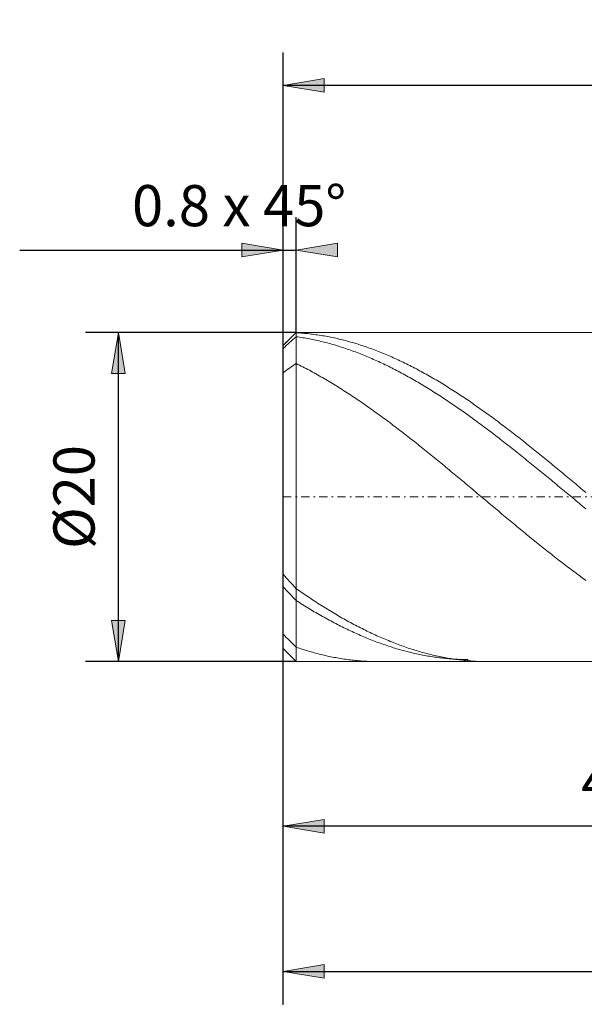
# Model space of a CAD drawing. Units: millimetres. Extents: x -135 to 143, y -100 to 100.
# Drawn here: x -63 to -29, y -27 to 33 of the extents above; entities that cross this region are included whole.
import ezdxf

# ---------------------------------------------------------------- set-up
doc = ezdxf.new("R2010")
doc.units = ezdxf.units.MM
doc.header["$MEASUREMENT"] = 0
doc.linetypes.add('DASHDOT', pattern=[1, 0.5, -0.25, 0, -0.25])
doc.layers.get('0').update_dxf_attribs({"lineweight": 0})
doc.layers.add('Bemassung', color=7, linetype='Continuous', lineweight=0)
doc.layers.add('Geo', color=7, linetype='Continuous', lineweight=0)
doc.styles.get("Standard").update_dxf_attribs({"font": 'Arial'})
doc.dimstyles.new('BEM-ISBE', dxfattribs={"dimtxt": 2.5, "dimasz": 2.5, "dimexe": 1.25, "dimexo": 0.625, "dimtad": 1, "dimdec": 3, "dimzin": 0, "dimdsep": 46, "dimtxsty": 'Standard', "dimblk": 'VDDIM_DEFAULT', "dimcen": 0.09, "dimadec": 3, "dimazin": 0, "dimtol": 1, "dimtm": 1e-09, "dimtfac": 0.5, "dimtdec": 3, "dimtmove": 0, "dimatfit": 3, "dimfxl": 1, "dimtolj": 1, "dimtzin": 0, "dimarcsym": 0})

# ---------------------------------------------------------------- blocks, each defined once
blk = doc.blocks.new('VDDIM_DEFAULT')
at = {"linetype": 'Continuous'}
blk.add_hatch(color=0, dxfattribs=at).paths.add_polyline_path([(0, 0), (-1, -0.1665), (-1, 0.1665)], flags=0)
at = {"color": 0, "linetype": 'Continuous'}
blk.add_lwpolyline([(0, 0), (-1, -0.1665), (-1, 0.1665), (0, 0)], dxfattribs=at)
blk = doc.blocks.new('*D3')
at = {"layer": 'Bemassung', "color": 0, "lineweight": -2}
for p, q in [((-47.022, -18.192), (-47.022, 30.808)), ((-46.222, 13.808), (-46.222, 20.808)), ((-63.019, 18.808), (-46.222, 18.808))]:
    blk.add_line(p, q, dxfattribs=at)
at = {"layer": 'Bemassung', "color": 0}
for p in [(-46.222, 13.808), (-47.022, -18.192)]:
    blk.add_point(p, dxfattribs=at)
at = {"layer": 'Bemassung', "color": 0, "lineweight": -2, "xscale": 2.5, "yscale": 2.5, "zscale": 2.5}
blk.add_blockref('VDDIM_DEFAULT', (-47.022, 18.808), dxfattribs=at)
at = {"layer": 'Bemassung', "color": 0, "lineweight": -2, "xscale": 2.5, "yscale": 2.5, "zscale": 2.5, "rotation": 180}
blk.add_blockref('VDDIM_DEFAULT', (-46.222, 18.808), dxfattribs=at)
at = {"layer": 'Bemassung', "color": 0, "insert": (-49.692, 19.474), "char_height": 2.5, "attachment_point": 8}
blk.add_mtext('0.8 x 45°', dxfattribs=at)
blk = doc.blocks.new('*D6')
at = {"layer": 'Bemassung', "color": 0, "lineweight": -2}
for p, q in [((-47.022, -18.192), (-47.022, 30.808)), ((-7.022, -5.692), (-7.022, -18.192)), ((-7.022, -16.192), (-47.022, -16.192))]:
    blk.add_line(p, q, dxfattribs=at)
at = {"layer": 'Bemassung', "color": 0}
for p in [(-7.022, -5.692), (-47.022, -18.192)]:
    blk.add_point(p, dxfattribs=at)
at = {"layer": 'Bemassung', "color": 0, "lineweight": -2, "xscale": 2.5, "yscale": 2.5, "zscale": 2.5, "rotation": 180}
blk.add_blockref('VDDIM_DEFAULT', (-47.022, -16.192), dxfattribs=at)
at = {"layer": 'Bemassung', "color": 0, "lineweight": -2, "xscale": 2.5, "yscale": 2.5, "zscale": 2.5}
blk.add_blockref('VDDIM_DEFAULT', (-7.022, -16.192), dxfattribs=at)
at = {"layer": 'Bemassung', "color": 0, "insert": (-27.022, -15.526), "char_height": 2.5, "attachment_point": 8}
blk.add_mtext('40', dxfattribs=at)
blk = doc.blocks.new('*D7')
at = {"layer": 'Bemassung', "color": 0, "lineweight": -2}
for p, q in [((-47.022, -18.192), (-47.022, 30.808)), ((56.978, 12.808), (56.978, 30.808)), ((56.978, 28.808), (-47.022, 28.808))]:
    blk.add_line(p, q, dxfattribs=at)
at = {"layer": 'Bemassung', "color": 0}
for p in [(56.978, 12.808), (-47.022, -18.192)]:
    blk.add_point(p, dxfattribs=at)
at = {"layer": 'Bemassung', "color": 0, "lineweight": -2, "xscale": 2.5, "yscale": 2.5, "zscale": 2.5, "rotation": 180}
blk.add_blockref('VDDIM_DEFAULT', (-47.022, 28.808), dxfattribs=at)
at = {"layer": 'Bemassung', "color": 0, "lineweight": -2, "xscale": 2.5, "yscale": 2.5, "zscale": 2.5}
blk.add_blockref('VDDIM_DEFAULT', (56.978, 28.808), dxfattribs=at)
at = {"layer": 'Bemassung', "color": 0, "insert": (4.978, 29.474), "char_height": 2.5, "attachment_point": 8}
blk.add_mtext('104', dxfattribs=at)
blk = doc.blocks.new('*D9')
at = {"layer": 'Bemassung', "color": 0, "lineweight": -2}
for p, q in [((-47.022, -27.007), (-47.022, -5.392)), ((5.978, -27.007), (5.978, -5.692)), ((-47.022, -25.007), (5.978, -25.007))]:
    blk.add_line(p, q, dxfattribs=at)
at = {"layer": 'Bemassung', "color": 0}
for p in [(-47.022, -27.007), (5.978, -27.007)]:
    blk.add_point(p, dxfattribs=at)
at = {"layer": 'Bemassung', "color": 0, "lineweight": -2, "xscale": 2.5, "yscale": 2.5, "zscale": 2.5, "rotation": 180}
blk.add_blockref('VDDIM_DEFAULT', (-47.022, -25.007), dxfattribs=at)
at = {"layer": 'Bemassung', "color": 0, "lineweight": -2, "xscale": 2.5, "yscale": 2.5, "zscale": 2.5}
blk.add_blockref('VDDIM_DEFAULT', (5.978, -25.007), dxfattribs=at)
at = {"layer": 'Bemassung', "color": 0, "insert": (-20.522, -24.34), "char_height": 2.5, "attachment_point": 8}
blk.add_mtext('53', dxfattribs=at)
blk = doc.blocks.new('*D4')
at = {"layer": 'Bemassung', "color": 0, "lineweight": -2}
for p, q in [((-46.222, 13.808), (-59.022, 13.808)), ((-57.022, -6.192), (-57.022, 13.808)), ((-46.222, -6.192), (-59.022, -6.192))]:
    blk.add_line(p, q, dxfattribs=at)
at = {"layer": 'Bemassung', "color": 0}
for p in [(-46.222, 13.808), (-46.222, -6.192)]:
    blk.add_point(p, dxfattribs=at)
at = {"layer": 'Bemassung', "color": 0, "lineweight": -2, "xscale": 2.5, "yscale": 2.5, "zscale": 2.5}
for p, rotation in [((-57.022, 13.808), 90), ((-57.022, -6.192), 270)]:
    blk.add_blockref('VDDIM_DEFAULT', p, dxfattribs=dict(at, rotation=rotation))
at = {"layer": 'Bemassung', "color": 0, "insert": (-57.689, 3.808), "char_height": 2.5, "attachment_point": 8, "rotation": 90}
blk.add_mtext('Ø20', dxfattribs=at)

msp = doc.modelspace()

# ---------------------------------------------------------------- linework, layer by layer
at = {"layer": 'Geo'}
for p, q in [((-47.0222, 13.0078), (-46.2222, 13.8078)), ((-46.3222, 13.6899), (-46.2222, 13.7853)), ((-46.2222, 13.8078), (-7.0222, 13.8078)), ((-46.2222, 13.8078), (-46.2222, -6.1922)), ((-46.2222, 13.8078), (-46.2222, -6.1922)), ((-46.2222, 13.7853), (-46.1222, 13.7793)), ((-46.1222, 13.7793), (-46.0222, 13.7726)), ((-46.0222, 13.7726), (-45.9222, 13.7652)), ((-45.9222, 13.7652), (-45.8222, 13.7571)), ((-45.8222, 13.7571), (-45.7222, 13.7484)), ((-46.9222, 13.1061), (-46.8222, 13.2047)), ((-46.8222, 13.2047), (-46.7222, 13.3028)), ((-46.7222, 13.3028), (-46.6222, 13.4003)), ((-46.7222, 13.0971), (-46.6222, 13.188)), ((-46.6222, 13.4003), (-46.5222, 13.4974)), ((-46.6222, 13.188), (-46.5222, 13.2784)), ((-46.5222, 13.4974), (-46.4222, 13.5939)), ((-46.5222, 13.2784), (-46.4222, 13.3681)), ((-46.4222, 13.5939), (-46.3222, 13.6899)), ((-46.4222, 13.3681), (-46.3222, 13.4573)), ((-46.3222, 13.4573), (-46.2222, 13.546)), ((-46.2222, 13.546), (-46.1222, 13.5318)), ((-46.1222, 13.5318), (-46.0222, 13.517)), ((-46.0222, 13.517), (-45.9222, 13.5016)), ((-45.9222, 13.5016), (-45.8222, 13.4854)), ((-45.8222, 13.4854), (-45.7222, 13.4685)), ((-45.7222, 13.7484), (-45.6222, 13.7389)), ((-45.7222, 13.4685), (-45.6222, 13.451)), ((-45.6222, 13.7389), (-45.5222, 13.7287)), ((-45.6222, 13.451), (-45.5222, 13.4328)), ((-45.5222, 13.7287), (-45.4222, 13.7178)), ((-45.5222, 13.4328), (-45.4222, 13.4139)), ((-45.4222, 13.7178), (-45.3222, 13.7062)), ((-45.4222, 13.4139), (-45.3222, 13.3943)), ((-45.3222, 13.7062), (-45.2222, 13.694)), ((-45.3222, 13.3943), (-45.2222, 13.3741)), ((-45.2222, 13.694), (-45.1222, 13.681)), ((-45.2222, 13.3741), (-45.1222, 13.3532)), ((-45.1222, 13.681), (-45.0222, 13.6673)), ((-45.1222, 13.3532), (-45.0222, 13.3316)), ((-45.0222, 13.6673), (-44.9222, 13.6529)), ((-45.0222, 13.3316), (-44.9222, 13.3094)), ((-44.9222, 13.6529), (-44.8222, 13.6379)), ((-44.9222, 13.3094), (-44.8222, 13.2864)), ((-44.8222, 13.6379), (-44.7222, 13.6221)), ((-44.8222, 13.2864), (-44.7222, 13.2628)), ((-44.7222, 13.6221), (-44.6222, 13.6057)), ((-44.7222, 13.2628), (-44.6222, 13.2386)), ((-44.6222, 13.6057), (-44.5222, 13.5886)), ((-44.6222, 13.2386), (-44.5222, 13.2137)), ((-44.5222, 13.5886), (-44.4222, 13.5708)), ((-44.5222, 13.2137), (-44.4222, 13.1881)), ((-44.4222, 13.5708), (-44.3222, 13.5523)), ((-44.4222, 13.1881), (-44.3222, 13.1618)), ((-44.3222, 13.5523), (-44.2222, 13.5331)), ((-44.3222, 13.1618), (-44.2222, 13.1349)), ((-44.2222, 13.5331), (-44.1222, 13.5132)), ((-44.1222, 13.5132), (-44.0222, 13.4926)), ((-44.0222, 13.4926), (-43.9222, 13.4714)), ((-43.9222, 13.4714), (-43.8222, 13.4495)), ((-43.8222, 13.4495), (-43.7222, 13.4269)), ((-43.7222, 13.4269), (-43.6222, 13.4036)), ((-43.6222, 13.4036), (-43.5222, 13.3796)), ((-43.5222, 13.3796), (-43.4222, 13.355)), ((-43.4222, 13.355), (-43.3222, 13.3297)), ((-43.3222, 13.3297), (-43.2222, 13.3037)), ((-43.2222, 13.3037), (-43.1222, 13.2771)), ((-43.1222, 13.2771), (-43.0222, 13.2498)), ((-43.0222, 13.2498), (-42.9222, 13.2218)), ((-42.9222, 13.2218), (-42.8222, 13.1932)), ((-42.8222, 13.1932), (-42.7222, 13.1639)), ((-42.7222, 13.1639), (-42.6222, 13.1339)), ((-47.0222, 13.0071), (-46.9222, 13.1061)), ((-47.0222, 3.8078), (-47.0222, 13.0078)), ((-47.0222, 13.0078), (-47.0222, -5.3922)), ((-47.0222, 12.8214), (-46.9222, 12.9138)), ((-46.9222, 12.9138), (-46.8222, 13.0057)), ((-46.8222, 13.0057), (-46.7222, 13.0971)), ((-44.2222, 13.1349), (-44.1222, 13.1074)), ((-44.1222, 13.1074), (-44.0222, 13.0792)), ((-44.0222, 13.0792), (-43.9222, 13.0503)), ((-43.9222, 13.0503), (-43.8222, 13.0208)), ((-43.8222, 13.0208), (-43.7222, 12.9906)), ((-43.7222, 12.9906), (-43.6222, 12.9598)), ((-43.6222, 12.9598), (-43.5222, 12.9283)), ((-43.5222, 12.9283), (-43.4222, 12.8962)), ((-43.4222, 12.8962), (-43.3222, 12.8635)), ((-43.3222, 12.8635), (-43.2222, 12.8301)), ((-43.2222, 12.8301), (-43.1222, 12.7961)), ((-43.1222, 12.7961), (-43.0222, 12.7615)), ((-43.0222, 12.7615), (-42.9222, 12.7262)), ((-42.9222, 12.7262), (-42.8222, 12.6903)), ((-42.8222, 12.6903), (-42.7222, 12.6538)), ((-42.7222, 12.6538), (-42.6222, 12.6166)), ((-42.6222, 13.1339), (-42.5222, 13.1033)), ((-42.6222, 12.6166), (-42.5222, 12.5788)), ((-42.5222, 13.1033), (-42.4222, 13.0721)), ((-42.5222, 12.5788), (-42.4222, 12.5404)), ((-42.4222, 13.0721), (-42.3222, 13.0402)), ((-42.3222, 13.0402), (-42.2222, 13.0076)), ((-42.2222, 13.0076), (-42.1222, 12.9744)), ((-42.1222, 12.9744), (-42.0222, 12.9405)), ((-42.0222, 12.9405), (-41.9222, 12.906)), ((-41.9222, 12.906), (-41.8222, 12.8709)), ((-41.8222, 12.8709), (-41.7222, 12.8351)), ((-41.7222, 12.8351), (-41.6222, 12.7987)), ((-41.6222, 12.7987), (-41.5222, 12.7616)), ((-41.5222, 12.7616), (-41.4222, 12.724)), ((-41.4222, 12.724), (-41.3222, 12.6856)), ((-41.3222, 12.6856), (-41.2222, 12.6467)), ((-41.2222, 12.6467), (-41.1222, 12.6072)), ((-41.1222, 12.6072), (-41.0222, 12.567)), ((-41.0222, 12.567), (-40.9222, 12.5262)), ((-42.4222, 12.5404), (-42.3222, 12.5014)), ((-42.3222, 12.5014), (-42.2222, 12.4618)), ((-42.2222, 12.4618), (-42.1222, 12.4216)), ((-42.1222, 12.4216), (-42.0222, 12.3808)), ((-42.0222, 12.3808), (-41.9222, 12.3393)), ((-41.9222, 12.3393), (-41.8222, 12.2973)), ((-41.8222, 12.2973), (-41.7222, 12.2547)), ((-41.7222, 12.2547), (-41.6222, 12.2114)), ((-41.6222, 12.2114), (-41.5222, 12.1676)), ((-41.5222, 12.1676), (-41.4222, 12.1232)), ((-41.4222, 12.1232), (-41.3222, 12.0782)), ((-41.3222, 12.0782), (-41.2222, 12.0326)), ((-41.2222, 12.0326), (-41.1222, 11.9865)), ((-41.1222, 11.9865), (-41.0222, 11.9398)), ((-40.9222, 12.5262), (-40.8222, 12.4848)), ((-40.8222, 12.4848), (-40.7222, 12.4428)), ((-40.7222, 12.4428), (-40.6222, 12.4001)), ((-40.6222, 12.4001), (-40.5222, 12.3569)), ((-40.5222, 12.3569), (-40.4222, 12.3131)), ((-40.4222, 12.3131), (-40.3222, 12.2687)), ((-40.3222, 12.2687), (-40.2222, 12.2236)), ((-40.2222, 12.2236), (-40.1222, 12.178)), ((-40.1222, 12.178), (-40.0222, 12.1318)), ((-40.0222, 12.1318), (-39.9222, 12.085)), ((-39.9222, 12.085), (-39.8222, 12.0376)), ((-39.8222, 12.0376), (-39.7222, 11.9897)), ((-39.7222, 11.9897), (-39.6222, 11.9412)), ((-47.0222, 11.3513), (-46.9222, 11.4256)), ((-46.9222, 11.4256), (-46.8222, 11.4987)), ((-46.8222, 11.4987), (-46.7222, 11.5708)), ((-46.7222, 11.5708), (-46.6222, 11.6416)), ((-46.6222, 11.6416), (-46.5222, 11.7114)), ((-46.5222, 11.7114), (-46.4222, 11.78)), ((-46.4222, 11.78), (-46.3222, 11.8474)), ((-46.3222, 11.8474), (-46.2222, 11.9137)), ((-46.2222, 11.9137), (-46.1222, 11.8643)), ((-46.1222, 11.8643), (-46.0222, 11.8143)), ((-46.0222, 11.8143), (-45.9222, 11.7638)), ((-45.9222, 11.7638), (-45.8222, 11.7126)), ((-45.8222, 11.7126), (-45.7222, 11.661)), ((-45.7222, 11.661), (-45.6222, 11.6087)), ((-45.6222, 11.6087), (-45.5222, 11.556)), ((-45.5222, 11.556), (-45.4222, 11.5027)), ((-45.4222, 11.5027), (-45.3222, 11.4488)), ((-45.3222, 11.4488), (-45.2222, 11.3944)), ((-45.2222, 11.3944), (-45.1222, 11.3395)), ((-41.0222, 11.9398), (-40.9222, 11.8924)), ((-40.9222, 11.8924), (-40.8222, 11.8446)), ((-40.8222, 11.8446), (-40.7222, 11.7961)), ((-40.7222, 11.7961), (-40.6222, 11.7471)), ((-40.6222, 11.7471), (-40.5222, 11.6976)), ((-40.5222, 11.6976), (-40.4222, 11.6475)), ((-40.4222, 11.6475), (-40.3222, 11.5968)), ((-40.3222, 11.5968), (-40.2222, 11.5456)), ((-40.2222, 11.5456), (-40.1222, 11.4938)), ((-40.1222, 11.4938), (-40.0222, 11.4415)), ((-40.0222, 11.4415), (-39.9222, 11.3887)), ((-39.9222, 11.3887), (-39.8222, 11.3353)), ((-39.6222, 11.9412), (-39.5222, 11.892)), ((-39.5222, 11.892), (-39.4222, 11.8424)), ((-39.4222, 11.8424), (-39.3222, 11.7921)), ((-39.3222, 11.7921), (-39.2222, 11.7413)), ((-39.2222, 11.7413), (-39.1222, 11.69)), ((-39.1222, 11.69), (-39.0222, 11.6381)), ((-39.0222, 11.6381), (-38.9222, 11.5856)), ((-38.9222, 11.5856), (-38.8222, 11.5326)), ((-38.8222, 11.5326), (-38.7222, 11.479)), ((-38.7222, 11.479), (-38.6222, 11.4249)), ((-38.6222, 11.4249), (-38.5222, 11.3703)), ((-38.5222, 11.3703), (-38.4222, 11.3151)), ((-45.1222, 11.3395), (-45.0222, 11.284)), ((-45.0222, 11.284), (-44.9222, 11.228)), ((-44.9222, 11.228), (-44.8222, 11.1715)), ((-44.8222, 11.1715), (-44.7222, 11.1145)), ((-44.7222, 11.1145), (-44.6222, 11.0569)), ((-44.6222, 11.0569), (-44.5222, 10.9989)), ((-44.5222, 10.9989), (-44.4222, 10.9403)), ((-44.4222, 10.9403), (-44.3222, 10.8812)), ((-44.3222, 10.8812), (-44.2222, 10.8217)), ((-44.2222, 10.8217), (-44.1222, 10.7616)), ((-39.8222, 11.3353), (-39.7222, 11.2814)), ((-39.7222, 11.2814), (-39.6222, 11.227)), ((-39.6222, 11.227), (-39.5222, 11.172)), ((-39.5222, 11.172), (-39.4222, 11.1165)), ((-39.4222, 11.1165), (-39.3222, 11.0606)), ((-39.3222, 11.0606), (-39.2222, 11.0041)), ((-39.2222, 11.0041), (-39.1222, 10.9471)), ((-39.1222, 10.9471), (-39.0222, 10.8896)), ((-39.0222, 10.8896), (-38.9222, 10.8315)), ((-38.9222, 10.8315), (-38.8222, 10.773)), ((-38.8222, 10.773), (-38.7222, 10.7141)), ((-38.4222, 11.3151), (-38.3222, 11.2594)), ((-38.3222, 11.2594), (-38.2222, 11.2032)), ((-38.2222, 11.2032), (-38.1222, 11.1465)), ((-38.1222, 11.1465), (-38.0222, 11.0892)), ((-38.0222, 11.0892), (-37.9222, 11.0314)), ((-37.9222, 11.0314), (-37.8222, 10.9732)), ((-37.8222, 10.9732), (-37.7222, 10.9144)), ((-37.7222, 10.9144), (-37.6222, 10.8551)), ((-37.6222, 10.8551), (-37.5222, 10.7953)), ((-37.5222, 10.7953), (-37.4222, 10.735)), ((-44.1222, 10.7616), (-44.0222, 10.7011)), ((-44.0222, 10.7011), (-43.9222, 10.64)), ((-43.9222, 10.64), (-43.8222, 10.5785)), ((-43.8222, 10.5785), (-43.7222, 10.5165)), ((-43.7222, 10.5165), (-43.6222, 10.4541)), ((-43.6222, 10.4541), (-43.5222, 10.3912)), ((-43.5222, 10.3912), (-43.4222, 10.3278)), ((-43.4222, 10.3278), (-43.3222, 10.2639)), ((-43.3222, 10.2639), (-43.2222, 10.1996)), ((-43.2222, 10.1996), (-43.1222, 10.1349)), ((-38.7222, 10.7141), (-38.6222, 10.6546)), ((-38.6222, 10.6546), (-38.5222, 10.5946)), ((-38.5222, 10.5946), (-38.4222, 10.5342)), ((-38.4222, 10.5342), (-38.3222, 10.4733)), ((-38.3222, 10.4733), (-38.2222, 10.4119)), ((-38.2222, 10.4119), (-38.1222, 10.3501)), ((-38.1222, 10.3501), (-38.0222, 10.2878)), ((-38.0222, 10.2878), (-37.9222, 10.225)), ((-37.9222, 10.225), (-37.8222, 10.1618)), ((-37.4222, 10.735), (-37.3222, 10.6743)), ((-37.3222, 10.6743), (-37.2222, 10.613)), ((-37.2222, 10.613), (-37.1222, 10.5513)), ((-37.1222, 10.5513), (-37.0222, 10.4891)), ((-37.0222, 10.4891), (-36.9222, 10.4265)), ((-36.9222, 10.4265), (-36.8222, 10.3633)), ((-36.8222, 10.3633), (-36.7222, 10.2997)), ((-36.7222, 10.2997), (-36.6222, 10.2357)), ((-36.6222, 10.2357), (-36.5222, 10.1712)), ((-36.5222, 10.1712), (-36.4222, 10.1062)), ((-43.1222, 10.1349), (-43.0222, 10.0697)), ((-43.0222, 10.0697), (-42.9222, 10.004)), ((-42.9222, 10.004), (-42.8222, 9.9379)), ((-42.8222, 9.9379), (-42.7222, 9.8714)), ((-42.7222, 9.8714), (-42.6222, 9.8045)), ((-42.6222, 9.8045), (-42.5222, 9.7371)), ((-42.5222, 9.7371), (-42.4222, 9.6693)), ((-42.4222, 9.6693), (-42.3222, 9.6012)), ((-42.3222, 9.6012), (-42.2222, 9.5326)), ((-37.8222, 10.1618), (-37.7222, 10.0981)), ((-37.7222, 10.0981), (-37.6222, 10.034)), ((-37.6222, 10.034), (-37.5222, 9.9695)), ((-37.5222, 9.9695), (-37.4222, 9.9045)), ((-37.4222, 9.9045), (-37.3222, 9.8391)), ((-37.3222, 9.8391), (-37.2222, 9.7733)), ((-37.2222, 9.7733), (-37.1222, 9.707)), ((-37.1222, 9.707), (-37.0222, 9.6404)), ((-37.0222, 9.6404), (-36.9222, 9.5733)), ((-36.9222, 9.5733), (-36.8222, 9.5058)), ((-36.4222, 10.1062), (-36.3222, 10.0408)), ((-36.3222, 10.0408), (-36.2222, 9.975)), ((-36.2222, 9.975), (-36.1222, 9.9087)), ((-36.1222, 9.9087), (-36.0222, 9.842)), ((-36.0222, 9.842), (-35.9222, 9.7749)), ((-35.9222, 9.7749), (-35.8222, 9.7074)), ((-35.8222, 9.7074), (-35.7222, 9.6394)), ((-35.7222, 9.6394), (-35.6222, 9.571)), ((-35.6222, 9.571), (-35.5222, 9.5023)), ((-42.2222, 9.5326), (-42.1222, 9.4636)), ((-42.1222, 9.4636), (-42.0222, 9.3942)), ((-42.0222, 9.3942), (-41.9222, 9.3244)), ((-41.9222, 9.3244), (-41.8222, 9.2542)), ((-41.8222, 9.2542), (-41.7222, 9.1836)), ((-41.7222, 9.1836), (-41.6222, 9.1127)), ((-41.6222, 9.1127), (-41.5222, 9.0414)), ((-41.5222, 9.0414), (-41.4222, 8.9697)), ((-36.8222, 9.5058), (-36.7222, 9.4379)), ((-36.7222, 9.4379), (-36.6222, 9.3697)), ((-36.6222, 9.3697), (-36.5222, 9.301)), ((-36.5222, 9.301), (-36.4222, 9.2319)), ((-36.4222, 9.2319), (-36.3222, 9.1625)), ((-36.3222, 9.1625), (-36.2222, 9.0927)), ((-36.2222, 9.0927), (-36.1222, 9.0225)), ((-36.1222, 9.0225), (-36.0222, 8.9519)), ((-35.5222, 9.5023), (-35.4222, 9.4331)), ((-35.4222, 9.4331), (-35.3222, 9.3635)), ((-35.3222, 9.3635), (-35.2222, 9.2935)), ((-35.2222, 9.2935), (-35.1222, 9.2232)), ((-35.1222, 9.2232), (-35.0222, 9.1525)), ((-35.0222, 9.1525), (-34.9222, 9.0814)), ((-34.9222, 9.0814), (-34.8222, 9.0099)), ((-34.8222, 9.0099), (-34.7222, 8.938)), ((-41.4222, 8.9697), (-41.3222, 8.8976)), ((-41.3222, 8.8976), (-41.2222, 8.8252)), ((-41.2222, 8.8252), (-41.1222, 8.7525)), ((-41.1222, 8.7525), (-41.0222, 8.6794)), ((-41.0222, 8.6794), (-40.9222, 8.6059)), ((-40.9222, 8.6059), (-40.8222, 8.5321)), ((-40.8222, 8.5321), (-40.7222, 8.458)), ((-40.7222, 8.458), (-40.6222, 8.3836)), ((-40.6222, 8.3836), (-40.5222, 8.3088)), ((-36.0222, 8.9519), (-35.9222, 8.881)), ((-35.9222, 8.881), (-35.8222, 8.8097)), ((-35.8222, 8.8097), (-35.7222, 8.7381)), ((-35.7222, 8.7381), (-35.6222, 8.6661)), ((-35.6222, 8.6661), (-35.5222, 8.5938)), ((-35.5222, 8.5938), (-35.4222, 8.5212)), ((-35.4222, 8.5212), (-35.3222, 8.4482)), ((-35.3222, 8.4482), (-35.2222, 8.3749)), ((-35.2222, 8.3749), (-35.1222, 8.3013)), ((-34.7222, 8.938), (-34.6222, 8.8658)), ((-34.6222, 8.8658), (-34.5222, 8.7933)), ((-34.5222, 8.7933), (-34.4222, 8.7204)), ((-34.4222, 8.7204), (-34.3222, 8.6471)), ((-34.3222, 8.6471), (-34.2222, 8.5735)), ((-34.2222, 8.5735), (-34.1222, 8.4996)), ((-34.1222, 8.4996), (-34.0222, 8.4253)), ((-34.0222, 8.4253), (-33.9222, 8.3507)), ((-40.5222, 8.3088), (-40.4222, 8.2337)), ((-40.4222, 8.2337), (-40.3222, 8.1583)), ((-40.3222, 8.1583), (-40.2222, 8.0826)), ((-40.2222, 8.0826), (-40.1222, 8.0066)), ((-40.1222, 8.0066), (-40.0222, 7.9303)), ((-40.0222, 7.9303), (-39.9222, 7.8537)), ((-39.9222, 7.8537), (-39.8222, 7.7768)), ((-39.8222, 7.7768), (-39.7222, 7.6997)), ((-35.1222, 8.3013), (-35.0222, 8.2273)), ((-35.0222, 8.2273), (-34.9222, 8.153)), ((-34.9222, 8.153), (-34.8222, 8.0785)), ((-34.8222, 8.0785), (-34.7222, 8.0036)), ((-34.7222, 8.0036), (-34.6222, 7.9285)), ((-34.6222, 7.9285), (-34.5222, 7.853)), ((-34.5222, 7.853), (-34.4222, 7.7773)), ((-34.4222, 7.7773), (-34.3222, 7.7012)), ((-33.9222, 8.3507), (-33.8222, 8.2758)), ((-33.8222, 8.2758), (-33.7222, 8.2006)), ((-33.7222, 8.2006), (-33.6222, 8.125)), ((-33.6222, 8.125), (-33.5222, 8.0492)), ((-33.5222, 8.0492), (-33.4222, 7.9731)), ((-33.4222, 7.9731), (-33.3222, 7.8966)), ((-33.3222, 7.8966), (-33.2222, 7.8199)), ((-33.2222, 7.8199), (-33.1222, 7.7429)), ((-39.7222, 7.6997), (-39.6222, 7.6222)), ((-39.6222, 7.6222), (-39.5222, 7.5445)), ((-39.5222, 7.5445), (-39.4222, 7.4666)), ((-39.4222, 7.4666), (-39.3222, 7.3883)), ((-39.3222, 7.3883), (-39.2222, 7.3099)), ((-39.2222, 7.3099), (-39.1222, 7.2312)), ((-39.1222, 7.2312), (-39.0222, 7.1522)), ((-34.3222, 7.7012), (-34.2222, 7.625)), ((-34.2222, 7.625), (-34.1222, 7.5484)), ((-34.1222, 7.5484), (-34.0222, 7.4716)), ((-34.0222, 7.4716), (-33.9222, 7.3945)), ((-33.9222, 7.3945), (-33.8222, 7.3172)), ((-33.8222, 7.3172), (-33.7222, 7.2396)), ((-33.7222, 7.2396), (-33.6222, 7.1618)), ((-33.1222, 7.7429), (-33.0222, 7.6656)), ((-33.0222, 7.6656), (-32.9222, 7.5881)), ((-32.9222, 7.5881), (-32.8222, 7.5103)), ((-32.8222, 7.5103), (-32.7222, 7.4322)), ((-32.7222, 7.4322), (-32.6222, 7.3539)), ((-32.6222, 7.3539), (-32.5222, 7.2753)), ((-32.5222, 7.2753), (-32.4222, 7.1965)), ((-32.4222, 7.1965), (-32.3222, 7.1174)), ((-39.0222, 7.1522), (-38.9222, 7.073)), ((-38.9222, 7.073), (-38.8222, 6.9936)), ((-38.8222, 6.9936), (-38.7222, 6.9139)), ((-38.7222, 6.9139), (-38.6222, 6.8341)), ((-38.6222, 6.8341), (-38.5222, 6.754)), ((-38.5222, 6.754), (-38.4222, 6.6737)), ((-38.4222, 6.6737), (-38.3222, 6.5932)), ((-38.3222, 6.5932), (-38.2222, 6.5125)), ((-33.6222, 7.1618), (-33.5222, 7.0837)), ((-33.5222, 7.0837), (-33.4222, 7.0054)), ((-33.4222, 7.0054), (-33.3222, 6.9269)), ((-33.3222, 6.9269), (-33.2222, 6.8482)), ((-33.2222, 6.8482), (-33.1222, 6.7692)), ((-33.1222, 6.7692), (-33.0222, 6.6901)), ((-33.0222, 6.6901), (-32.9222, 6.6107)), ((-32.9222, 6.6107), (-32.8222, 6.5312)), ((-32.3222, 7.1174), (-32.2222, 7.0381)), ((-32.2222, 7.0381), (-32.1222, 6.9586)), ((-32.1222, 6.9586), (-32.0222, 6.8788)), ((-32.0222, 6.8788), (-31.9222, 6.7989)), ((-31.9222, 6.7989), (-31.8222, 6.7187)), ((-31.8222, 6.7187), (-31.7222, 6.6383)), ((-31.7222, 6.6383), (-31.6222, 6.5577)), ((-38.2222, 6.5125), (-38.1222, 6.4316)), ((-38.1222, 6.4316), (-38.0222, 6.3506)), ((-38.0222, 6.3506), (-37.9222, 6.2693)), ((-37.9222, 6.2693), (-37.8222, 6.1879)), ((-37.8222, 6.1879), (-37.7222, 6.1063)), ((-37.7222, 6.1063), (-37.6222, 6.0246)), ((-37.6222, 6.0246), (-37.5222, 5.9427)), ((-32.8222, 6.5312), (-32.7222, 6.4514)), ((-32.7222, 6.4514), (-32.6222, 6.3715)), ((-32.6222, 6.3715), (-32.5222, 6.2914)), ((-32.5222, 6.2914), (-32.4222, 6.2111)), ((-32.4222, 6.2111), (-32.3222, 6.1306)), ((-32.3222, 6.1306), (-32.2222, 6.05)), ((-32.2222, 6.05), (-32.1222, 5.9692)), ((-31.6222, 6.5577), (-31.5222, 6.477)), ((-31.5222, 6.477), (-31.4222, 6.396)), ((-31.4222, 6.396), (-31.3222, 6.3149)), ((-31.3222, 6.3149), (-31.2222, 6.2335)), ((-31.2222, 6.2335), (-31.1222, 6.1521)), ((-31.1222, 6.1521), (-31.0222, 6.0704)), ((-31.0222, 6.0704), (-30.9222, 5.9886)), ((-30.9222, 5.9886), (-30.8222, 5.9066)), ((-37.5222, 5.9427), (-37.4222, 5.8607)), ((-37.4222, 5.8607), (-37.3222, 5.7785)), ((-37.3222, 5.7785), (-37.2222, 5.6961)), ((-37.2222, 5.6961), (-37.1222, 5.6137)), ((-37.1222, 5.6137), (-37.0222, 5.5311)), ((-37.0222, 5.5311), (-36.9222, 5.4484)), ((-36.9222, 5.4484), (-36.8222, 5.3655)), ((-32.1222, 5.9692), (-32.0222, 5.8883)), ((-32.0222, 5.8883), (-31.9222, 5.8072)), ((-31.9222, 5.8072), (-31.8222, 5.726)), ((-31.8222, 5.726), (-31.7222, 5.6446)), ((-31.7222, 5.6446), (-31.6222, 5.5631)), ((-31.6222, 5.5631), (-31.5222, 5.4815)), ((-31.5222, 5.4815), (-31.4222, 5.3998)), ((-31.4222, 5.3998), (-31.3222, 5.318)), ((-30.8222, 5.9066), (-30.7222, 5.8245)), ((-30.7222, 5.8245), (-30.6222, 5.7423)), ((-30.6222, 5.7423), (-30.5222, 5.6599)), ((-30.5222, 5.6599), (-30.4222, 5.5773)), ((-30.4222, 5.5773), (-30.3222, 5.4947)), ((-30.3222, 5.4947), (-30.2222, 5.4119)), ((-30.2222, 5.4119), (-30.1222, 5.329)), ((-36.8222, 5.3655), (-36.7222, 5.2826)), ((-36.7222, 5.2826), (-36.6222, 5.1995)), ((-36.6222, 5.1995), (-36.5222, 5.1164)), ((-36.5222, 5.1164), (-36.4222, 5.0332)), ((-36.4222, 5.0332), (-36.3222, 4.9498)), ((-36.3222, 4.9498), (-36.2222, 4.8664)), ((-36.2222, 4.8664), (-36.1222, 4.783)), ((-31.3222, 5.318), (-31.2222, 5.236)), ((-31.2222, 5.236), (-31.1222, 5.154)), ((-31.1222, 5.154), (-31.0222, 5.0718)), ((-31.0222, 5.0718), (-30.9222, 4.9896)), ((-30.9222, 4.9896), (-30.8222, 4.9073)), ((-30.8222, 4.9073), (-30.7222, 4.8249)), ((-30.7222, 4.8249), (-30.6222, 4.7425)), ((-30.1222, 5.329), (-30.0222, 5.2461)), ((-30.0222, 5.2461), (-29.9222, 5.163)), ((-29.9222, 5.163), (-29.8222, 5.0798)), ((-29.8222, 5.0798), (-29.7222, 4.9965)), ((-29.7222, 4.9965), (-29.6222, 4.9132)), ((-29.6222, 4.9132), (-29.5222, 4.8297)), ((-29.5222, 4.8297), (-29.4222, 4.7462)), ((-36.1222, 4.783), (-36.0222, 4.6994)), ((-36.0222, 4.6994), (-35.9222, 4.6158)), ((-35.9222, 4.6158), (-35.8222, 4.5322)), ((-35.8222, 4.5322), (-35.7222, 4.4484)), ((-35.7222, 4.4484), (-35.6222, 4.3647)), ((-35.6222, 4.3647), (-35.5222, 4.2809)), ((-35.5222, 4.2809), (-35.4222, 4.1971)), ((-35.4222, 4.1971), (-35.3222, 4.1132)), ((-30.6222, 4.7425), (-30.5222, 4.6599)), ((-30.5222, 4.6599), (-30.4222, 4.5773)), ((-30.4222, 4.5773), (-30.3222, 4.4947)), ((-30.3222, 4.4947), (-30.2222, 4.412)), ((-30.2222, 4.412), (-30.1222, 4.3293)), ((-30.1222, 4.3293), (-30.0222, 4.2465)), ((-30.0222, 4.2465), (-29.9222, 4.1637)), ((-29.4222, 4.7462), (-29.3222, 4.6627)), ((-29.3222, 4.6627), (-29.2222, 4.579)), ((-29.2222, 4.579), (-29.1222, 4.4953)), ((-29.1222, 4.4953), (-29.0222, 4.4116)), ((-29.0222, 4.4116), (-28.9222, 4.3278)), ((-28.9222, 4.3278), (-28.8222, 4.244)), ((-28.8222, 4.244), (-28.7222, 4.1602)), ((-47.0222, 3.8078), (-47.0222, -5.3922)), ((-35.3222, 4.1132), (-35.2222, 4.0293)), ((-35.2222, 4.0293), (-35.1222, 3.9454)), ((-35.1222, 3.9454), (-35.0222, 3.8615)), ((-35.0222, 3.8615), (-34.9222, 3.7776)), ((-34.9222, 3.7776), (-34.8222, 3.6937)), ((-34.8222, 3.6937), (-34.7222, 3.6098)), ((-34.7222, 3.6098), (-34.6222, 3.5259)), ((-29.9222, 4.1637), (-29.8222, 4.0809)), ((-29.8222, 4.0809), (-29.7222, 3.9981)), ((-29.7222, 3.9981), (-29.6222, 3.9152)), ((-29.6222, 3.9152), (-29.5222, 3.8323)), ((-29.5222, 3.8323), (-29.4222, 3.7495)), ((-29.4222, 3.7495), (-29.3222, 3.6666)), ((-29.3222, 3.6666), (-29.2222, 3.5838)), ((-28.7222, 4.1602), (-28.6222, 4.0763)), ((-34.6222, 3.5259), (-34.5222, 3.442)), ((-34.5222, 3.442), (-34.4222, 3.3582)), ((-34.4222, 3.3582), (-34.3222, 3.2744)), ((-34.3222, 3.2744), (-34.2222, 3.1906)), ((-34.2222, 3.1906), (-34.1222, 3.1069)), ((-34.1222, 3.1069), (-34.0222, 3.0232)), ((-34.0222, 3.0232), (-33.9222, 2.9396)), ((-29.2222, 3.5838), (-29.1222, 3.5009)), ((-29.1222, 3.5009), (-29.0222, 3.4181)), ((-29.0222, 3.4181), (-28.9222, 3.3353)), ((-28.9222, 3.3353), (-28.8222, 3.2526)), ((-28.8222, 3.2526), (-28.7222, 3.1698)), ((-28.7222, 3.1698), (-28.6222, 3.0872)), ((-33.9222, 2.9396), (-33.8222, 2.856)), ((-33.8222, 2.856), (-33.7222, 2.7725)), ((-33.7222, 2.7725), (-33.6222, 2.6891)), ((-33.6222, 2.6891), (-33.5222, 2.6058)), ((-33.5222, 2.6058), (-33.4222, 2.5225)), ((-33.4222, 2.5225), (-33.3222, 2.4393)), ((-33.3222, 2.4393), (-33.2222, 2.3563)), ((-33.2222, 2.3563), (-33.1222, 2.2733)), ((-33.1222, 2.2733), (-33.0222, 2.1904)), ((-33.0222, 2.1904), (-32.9222, 2.1077)), ((-32.9222, 2.1077), (-32.8222, 2.0251)), ((-32.8222, 2.0251), (-32.7222, 1.9426)), ((-32.7222, 1.9426), (-32.6222, 1.8602)), ((-32.6222, 1.8602), (-32.5222, 1.778)), ((-32.5222, 1.778), (-32.4222, 1.6959)), ((-32.4222, 1.6959), (-32.3222, 1.6139)), ((-32.3222, 1.6139), (-32.2222, 1.5321)), ((-32.2222, 1.5321), (-32.1222, 1.4505)), ((-32.1222, 1.4505), (-32.0222, 1.3691)), ((-32.0222, 1.3691), (-31.9222, 1.2878)), ((-31.9222, 1.2878), (-31.8222, 1.2067)), ((-31.8222, 1.2067), (-31.7222, 1.1257)), ((-31.7222, 1.1257), (-31.6222, 1.045)), ((-31.6222, 1.045), (-31.5222, 0.9644)), ((-31.5222, 0.9644), (-31.4222, 0.8841)), ((-31.4222, 0.8841), (-31.3222, 0.804)), ((-31.3222, 0.804), (-31.2222, 0.724)), ((-31.2222, 0.724), (-31.1222, 0.6443)), ((-31.1222, 0.6443), (-31.0222, 0.5648)), ((-31.0222, 0.5648), (-30.9222, 0.4856)), ((-30.9222, 0.4856), (-30.8222, 0.4065)), ((-30.8222, 0.4065), (-30.7222, 0.3278)), ((-30.7222, 0.3278), (-30.6222, 0.2492)), ((-30.6222, 0.2492), (-30.5222, 0.1709)), ((-30.5222, 0.1709), (-30.4222, 0.0929)), ((-30.4222, 0.0929), (-30.3222, 0.0151)), ((-30.3222, 0.0151), (-30.2222, -0.0624)), ((-30.2222, -0.0624), (-30.1222, -0.1396)), ((-30.1222, -0.1396), (-30.0222, -0.2166)), ((-30.0222, -0.2166), (-29.9222, -0.2933)), ((-29.9222, -0.2933), (-29.8222, -0.3696)), ((-29.8222, -0.3696), (-29.7222, -0.4457)), ((-29.7222, -0.4457), (-29.6222, -0.5215)), ((-29.6222, -0.5215), (-29.5222, -0.597)), ((-29.5222, -0.597), (-29.4222, -0.6722)), ((-47.0222, -0.8893), (-46.9222, -0.9942)), ((-46.9222, -0.9942), (-46.8222, -1.1003)), ((-46.8222, -1.1003), (-46.7222, -1.2076)), ((-29.4222, -0.6722), (-29.3222, -0.747)), ((-29.3222, -0.747), (-29.2222, -0.8216)), ((-29.2222, -0.8216), (-29.1222, -0.8958)), ((-29.1222, -0.8958), (-29.0222, -0.9697)), ((-29.0222, -0.9697), (-28.9222, -1.0432)), ((-28.9222, -1.0432), (-28.8222, -1.1164)), ((-28.8222, -1.1164), (-28.7222, -1.1893)), ((-28.7222, -1.1893), (-28.6222, -1.2618)), ((-47.0222, -1.6474), (-46.9222, -1.7479)), ((-46.9222, -1.7479), (-46.8222, -1.8495)), ((-46.7222, -1.2076), (-46.6222, -1.3161)), ((-46.6222, -1.3161), (-46.5222, -1.4258)), ((-46.5222, -1.4258), (-46.4222, -1.5367)), ((-46.4222, -1.5367), (-46.3222, -1.6487)), ((-46.3222, -1.6487), (-46.2222, -1.7619)), ((-46.2222, -1.7619), (-46.1222, -1.8313)), ((-46.8222, -1.8495), (-46.7222, -1.9523)), ((-46.7222, -1.9523), (-46.6222, -2.0563)), ((-46.6222, -2.0563), (-46.5222, -2.1613)), ((-46.5222, -2.1613), (-46.4222, -2.2675)), ((-46.4222, -2.2675), (-46.3222, -2.3747)), ((-46.3222, -2.3747), (-46.2222, -2.4831)), ((-46.1222, -1.8313), (-46.0222, -1.9004)), ((-46.0222, -1.9004), (-45.9222, -1.9691)), ((-45.9222, -1.9691), (-45.8222, -2.0374)), ((-45.8222, -2.0374), (-45.7222, -2.1053)), ((-45.7222, -2.1053), (-45.6222, -2.1728)), ((-45.6222, -2.1728), (-45.5222, -2.2398)), ((-45.5222, -2.2398), (-45.4222, -2.3064)), ((-45.4222, -2.3064), (-45.3222, -2.3726)), ((-45.3222, -2.3726), (-45.2222, -2.4383)), ((-46.2222, -2.4831), (-46.1222, -2.5467)), ((-46.1222, -2.5467), (-46.0222, -2.6099)), ((-46.0222, -2.6099), (-45.9222, -2.6727)), ((-45.9222, -2.6727), (-45.8222, -2.735)), ((-45.8222, -2.735), (-45.7222, -2.7968)), ((-45.7222, -2.7968), (-45.6222, -2.8582)), ((-45.6222, -2.8582), (-45.5222, -2.9191)), ((-45.5222, -2.9191), (-45.4222, -2.9795)), ((-45.4222, -2.9795), (-45.3222, -3.0395)), ((-45.2222, -2.4383), (-45.1222, -2.5036)), ((-45.1222, -2.5036), (-45.0222, -2.5685)), ((-45.0222, -2.5685), (-44.9222, -2.6329)), ((-44.9222, -2.6329), (-44.8222, -2.6969)), ((-44.8222, -2.6969), (-44.7222, -2.7604)), ((-44.7222, -2.7604), (-44.6222, -2.8234)), ((-44.6222, -2.8234), (-44.5222, -2.886)), ((-44.5222, -2.886), (-44.4222, -2.9481)), ((-44.4222, -2.9481), (-44.3222, -3.0097)), ((-45.3222, -3.0395), (-45.2222, -3.0989)), ((-45.2222, -3.0989), (-45.1222, -3.1579)), ((-45.1222, -3.1579), (-45.0222, -3.2164)), ((-45.0222, -3.2164), (-44.9222, -3.2744)), ((-44.9222, -3.2744), (-44.8222, -3.3319)), ((-44.8222, -3.3319), (-44.7222, -3.3889)), ((-44.7222, -3.3889), (-44.6222, -3.4454)), ((-44.6222, -3.4454), (-44.5222, -3.5014)), ((-44.5222, -3.5014), (-44.4222, -3.5569)), ((-44.4222, -3.5569), (-44.3222, -3.6118)), ((-44.3222, -3.0097), (-44.2222, -3.0709)), ((-44.2222, -3.0709), (-44.1222, -3.1315)), ((-44.1222, -3.1315), (-44.0222, -3.1917)), ((-44.0222, -3.1917), (-43.9222, -3.2514)), ((-43.9222, -3.2514), (-43.8222, -3.3106)), ((-43.8222, -3.3106), (-43.7222, -3.3693)), ((-43.7222, -3.3693), (-43.6222, -3.4274)), ((-43.6222, -3.4274), (-43.5222, -3.4851)), ((-43.5222, -3.4851), (-43.4222, -3.5423)), ((-43.4222, -3.5423), (-43.3222, -3.5989)), ((-44.3222, -3.6118), (-44.2222, -3.6662)), ((-44.2222, -3.6662), (-44.1222, -3.7201)), ((-44.1222, -3.7201), (-44.0222, -3.7735)), ((-44.0222, -3.7735), (-43.9222, -3.8263)), ((-43.9222, -3.8263), (-43.8222, -3.8786)), ((-43.8222, -3.8786), (-43.7222, -3.9304)), ((-43.7222, -3.9304), (-43.6222, -3.9816)), ((-43.6222, -3.9816), (-43.5222, -4.0323)), ((-43.5222, -4.0323), (-43.4222, -4.0824)), ((-43.4222, -4.0824), (-43.3222, -4.1319)), ((-43.3222, -3.5989), (-43.2222, -3.655)), ((-43.3222, -4.1319), (-43.2222, -4.1809)), ((-43.2222, -3.655), (-43.1222, -3.7106)), ((-43.2222, -4.1809), (-43.1222, -4.2294)), ((-43.1222, -3.7106), (-43.0222, -3.7657)), ((-43.0222, -3.7657), (-42.9222, -3.8202)), ((-42.9222, -3.8202), (-42.8222, -3.8742)), ((-42.8222, -3.8742), (-42.7222, -3.9276)), ((-42.7222, -3.9276), (-42.6222, -3.9805)), ((-42.6222, -3.9805), (-42.5222, -4.0329)), ((-42.5222, -4.0329), (-42.4222, -4.0847)), ((-42.4222, -4.0847), (-42.3222, -4.1359)), ((-42.3222, -4.1359), (-42.2222, -4.1866)), ((-47.0222, -4.5248), (-46.9222, -4.6211)), ((-46.9222, -4.6211), (-46.8222, -4.7182)), ((-46.8222, -4.7182), (-46.7222, -4.816)), ((-43.1222, -4.2294), (-43.0222, -4.2772)), ((-43.0222, -4.2772), (-42.9222, -4.3245)), ((-42.9222, -4.3245), (-42.8222, -4.3713)), ((-42.8222, -4.3713), (-42.7222, -4.4174)), ((-42.7222, -4.4174), (-42.6222, -4.463)), ((-42.6222, -4.463), (-42.5222, -4.508)), ((-42.5222, -4.508), (-42.4222, -4.5524)), ((-42.4222, -4.5524), (-42.3222, -4.5962)), ((-42.3222, -4.5962), (-42.2222, -4.6394)), ((-42.2222, -4.1866), (-42.1222, -4.2368)), ((-42.2222, -4.6394), (-42.1222, -4.6821)), ((-42.1222, -4.2368), (-42.0222, -4.2863)), ((-42.1222, -4.6821), (-42.0222, -4.7241)), ((-42.0222, -4.2863), (-41.9222, -4.3353)), ((-42.0222, -4.7241), (-41.9222, -4.7655)), ((-41.9222, -4.3353), (-41.8222, -4.3837)), ((-41.9222, -4.7655), (-41.8222, -4.8063)), ((-41.8222, -4.3837), (-41.7222, -4.4316)), ((-41.7222, -4.4316), (-41.6222, -4.4788)), ((-41.6222, -4.4788), (-41.5222, -4.5255)), ((-41.5222, -4.5255), (-41.4222, -4.5716)), ((-41.4222, -4.5716), (-41.3222, -4.6171)), ((-41.3222, -4.6171), (-41.2222, -4.662)), ((-41.2222, -4.662), (-41.1222, -4.7063)), ((-41.1222, -4.7063), (-41.0222, -4.75)), ((-41.0222, -4.75), (-40.9222, -4.7931)), ((-46.7222, -4.816), (-46.6222, -4.9147)), ((-46.6222, -4.9147), (-46.5222, -5.0141)), ((-46.5222, -5.0141), (-46.4222, -5.1142)), ((-46.4222, -5.1142), (-46.3222, -5.2151)), ((-46.3222, -5.2151), (-46.2222, -5.3167)), ((-46.2222, -5.3167), (-46.1222, -5.3507)), ((-46.1222, -5.3507), (-46.0222, -5.3841)), ((-41.8222, -4.8063), (-41.7222, -4.8466)), ((-41.7222, -4.8466), (-41.6222, -4.8862)), ((-41.6222, -4.8862), (-41.5222, -4.9252)), ((-41.5222, -4.9252), (-41.4222, -4.9636)), ((-41.4222, -4.9636), (-41.3222, -5.0013)), ((-41.3222, -5.0013), (-41.2222, -5.0385)), ((-41.2222, -5.0385), (-41.1222, -5.075)), ((-41.1222, -5.075), (-41.0222, -5.1109)), ((-41.0222, -5.1109), (-40.9222, -5.1462)), ((-40.9222, -4.7931), (-40.8222, -4.8356)), ((-40.9222, -5.1462), (-40.8222, -5.1808)), ((-40.8222, -4.8356), (-40.7222, -4.8775)), ((-40.8222, -5.1808), (-40.7222, -5.2148)), ((-40.7222, -4.8775), (-40.6222, -4.9188)), ((-40.7222, -5.2148), (-40.6222, -5.2482)), ((-40.6222, -4.9188), (-40.5222, -4.9595)), ((-40.6222, -5.2482), (-40.5222, -5.2809)), ((-40.5222, -4.9595), (-40.4222, -4.9995)), ((-40.5222, -5.2809), (-40.4222, -5.313)), ((-40.4222, -4.9995), (-40.3222, -5.0389)), ((-40.4222, -5.313), (-40.3222, -5.3445)), ((-40.3222, -5.0389), (-40.2222, -5.0778)), ((-40.3222, -5.3445), (-40.2222, -5.3753)), ((-40.2222, -5.0778), (-40.1222, -5.1159)), ((-40.2222, -5.3753), (-40.1222, -5.4054)), ((-40.1222, -5.1159), (-40.0222, -5.1535)), ((-40.0222, -5.1535), (-39.9222, -5.1904)), ((-39.9222, -5.1904), (-39.8222, -5.2267)), ((-39.8222, -5.2267), (-39.7222, -5.2624)), ((-39.7222, -5.2624), (-39.6222, -5.2974)), ((-39.6222, -5.2974), (-39.5222, -5.3317)), ((-39.5222, -5.3317), (-39.4222, -5.3655)), ((-39.4222, -5.3655), (-39.3222, -5.3986)), ((-47.0222, -5.3922), (-46.2222, -6.1922)), ((-46.0222, -5.3841), (-45.9222, -5.4168)), ((-45.9222, -5.4168), (-45.8222, -5.4489)), ((-45.8222, -5.4489), (-45.7222, -5.4803)), ((-45.7222, -5.4803), (-45.6222, -5.5111)), ((-45.6222, -5.5111), (-45.5222, -5.5412)), ((-45.5222, -5.5412), (-45.4222, -5.5706)), ((-45.4222, -5.5706), (-45.3222, -5.5994)), ((-45.3222, -5.5994), (-45.2222, -5.6275)), ((-45.2222, -5.6275), (-45.1222, -5.655)), ((-45.1222, -5.655), (-45.0222, -5.6818)), ((-45.0222, -5.6818), (-44.9222, -5.7079)), ((-44.9222, -5.7079), (-44.8222, -5.7334)), ((-44.8222, -5.7334), (-44.7222, -5.7582)), ((-44.7222, -5.7582), (-44.6222, -5.7823)), ((-44.6222, -5.7823), (-44.5222, -5.8057)), ((-44.5222, -5.8057), (-44.4222, -5.8285)), ((-44.4222, -5.8285), (-44.3222, -5.8506)), ((-44.3222, -5.8506), (-44.2222, -5.872)), ((-44.2222, -5.872), (-44.1222, -5.8927)), ((-44.1222, -5.8927), (-44.0222, -5.9128)), ((-44.0222, -5.9128), (-43.9222, -5.9321)), ((-43.9222, -5.9321), (-43.8222, -5.9508)), ((-43.8222, -5.9508), (-43.7222, -5.9688)), ((-43.7222, -5.9688), (-43.6222, -5.9861)), ((-40.1222, -5.4054), (-40.0222, -5.4349)), ((-40.0222, -5.4349), (-39.9222, -5.4638)), ((-39.9222, -5.4638), (-39.8222, -5.492)), ((-39.8222, -5.492), (-39.7222, -5.5196)), ((-39.7222, -5.5196), (-39.6222, -5.5465)), ((-39.6222, -5.5465), (-39.5222, -5.5727)), ((-39.5222, -5.5727), (-39.4222, -5.5983)), ((-39.4222, -5.5983), (-39.3222, -5.6232)), ((-39.3222, -5.3986), (-39.2222, -5.431)), ((-39.3222, -5.6232), (-39.2222, -5.6474)), ((-39.2222, -5.431), (-39.1222, -5.4628)), ((-39.2222, -5.6474), (-39.1222, -5.671)), ((-39.1222, -5.4628), (-39.0222, -5.4939)), ((-39.1222, -5.671), (-39.0222, -5.6939)), ((-39.0222, -5.4939), (-38.9222, -5.5244)), ((-39.0222, -5.6939), (-38.9222, -5.7162)), ((-38.9222, -5.5244), (-38.8222, -5.5542)), ((-38.9222, -5.7162), (-38.8222, -5.7378)), ((-38.8222, -5.5542), (-38.7222, -5.5834)), ((-38.8222, -5.7378), (-38.7222, -5.7587)), ((-38.7222, -5.5834), (-38.6222, -5.6119)), ((-38.7222, -5.7587), (-38.6222, -5.7789)), ((-38.6222, -5.6119), (-38.5222, -5.6397)), ((-38.6222, -5.7789), (-38.5222, -5.7985)), ((-38.5222, -5.6397), (-38.4222, -5.6669)), ((-38.5222, -5.7985), (-38.4222, -5.8173)), ((-38.4222, -5.6669), (-38.3222, -5.6934)), ((-38.4222, -5.8173), (-38.3222, -5.8356)), ((-38.3222, -5.6934), (-38.2222, -5.7192)), ((-38.3222, -5.8356), (-38.2222, -5.8531)), ((-38.2222, -5.7192), (-38.1222, -5.7444)), ((-38.2222, -5.8531), (-38.1222, -5.8699)), ((-38.1222, -5.7444), (-38.0222, -5.7689)), ((-38.1222, -5.8699), (-38.0222, -5.8861)), ((-38.0222, -5.7689), (-37.9222, -5.7927)), ((-38.0222, -5.8861), (-37.9222, -5.9016)), ((-37.9222, -5.7927), (-37.8222, -5.8158)), ((-37.9222, -5.9016), (-37.8222, -5.9164)), ((-37.8222, -5.8158), (-37.7222, -5.8383)), ((-37.8222, -5.9164), (-37.7222, -5.9305)), ((-37.7222, -5.8383), (-37.6222, -5.8601)), ((-37.7222, -5.9305), (-37.6222, -5.9439)), ((-37.6222, -5.8601), (-37.5222, -5.8812)), ((-37.6222, -5.9439), (-37.5222, -5.9566)), ((-37.5222, -5.8812), (-37.4222, -5.9016)), ((-37.5222, -5.9566), (-37.4222, -5.9687)), ((-37.4222, -5.9016), (-37.3222, -5.9214)), ((-37.4222, -5.9687), (-37.3222, -5.9801)), ((-37.3222, -5.9214), (-37.2222, -5.9404)), ((-37.3222, -5.9801), (-37.2222, -5.9907)), ((-37.2222, -5.9404), (-37.1222, -5.9588)), ((-37.1222, -5.9588), (-37.0222, -5.9765)), ((-37.0222, -5.9765), (-36.9222, -5.9935)), ((-46.2222, -6.1922), (-7.0222, -6.1922)), ((-43.6222, -5.9861), (-43.5222, -6.0027)), ((-43.5222, -6.0027), (-43.4222, -6.0186)), ((-43.4222, -6.0186), (-43.3222, -6.0338)), ((-43.3222, -6.0338), (-43.2222, -6.0483)), ((-43.2222, -6.0483), (-43.1222, -6.0622)), ((-43.1222, -6.0622), (-43.0222, -6.0753)), ((-43.0222, -6.0753), (-42.9222, -6.0878)), ((-42.9222, -6.0878), (-42.8222, -6.0995)), ((-42.8222, -6.0995), (-42.7222, -6.1105)), ((-42.7222, -6.1105), (-42.6222, -6.1209)), ((-42.6222, -6.1209), (-42.5222, -6.1306)), ((-42.5222, -6.1306), (-42.4222, -6.1395)), ((-42.4222, -6.1395), (-42.3222, -6.1478)), ((-42.3222, -6.1478), (-42.2222, -6.1553)), ((-42.2222, -6.1553), (-42.1222, -6.1622)), ((-42.1222, -6.1622), (-42.0222, -6.1683)), ((-42.0222, -6.1683), (-41.9222, -6.1738)), ((-41.9222, -6.1738), (-41.8222, -6.1785)), ((-41.8222, -6.1785), (-41.7222, -6.1825)), ((-41.7222, -6.1825), (-41.6222, -6.1859)), ((-41.6222, -6.1859), (-41.5222, -6.1885)), ((-41.5222, -6.1885), (-41.4222, -6.1904)), ((-41.4222, -6.1904), (-41.3222, -6.1917)), ((-41.3222, -6.1917), (-41.2222, -6.1922)), ((-41.2222, -6.1922), (-41.1982, -6.1922)), ((-37.2222, -5.9907), (-37.1222, -6.0007)), ((-37.1222, -6.0007), (-37.0222, -6.01)), ((-37.0222, -6.01), (-36.9222, -6.0186)), ((-36.9222, -5.9935), (-36.8222, -6.0098)), ((-36.9222, -6.0186), (-36.8222, -6.0265)), ((-36.8222, -6.0098), (-36.7222, -6.0254)), ((-36.8222, -6.0265), (-36.7222, -6.0338)), ((-36.7222, -6.0254), (-36.6222, -6.0403)), ((-36.7222, -6.0338), (-36.6222, -6.0403)), ((-36.6222, -6.0403), (-36.5222, -6.0545)), ((-36.6222, -6.0403), (-36.5222, -6.0461)), ((-36.5222, -6.0461), (-36.4222, -6.0513)), ((-36.5222, -6.0545), (-36.4222, -6.068)), ((-36.4222, -6.0513), (-36.3222, -6.0557)), ((-36.4222, -6.068), (-36.3222, -6.0809)), ((-36.3222, -6.0557), (-36.2222, -6.0594)), ((-36.3222, -6.0809), (-36.2222, -6.093)), ((-36.2222, -6.0594), (-36.1222, -6.0625)), ((-36.2222, -6.093), (-36.1222, -6.1044)), ((-36.1222, -6.0625), (-36.0222, -6.0649)), ((-36.1222, -6.1044), (-36.0222, -6.1152)), ((-36.0222, -6.0649), (-35.9222, -6.0665)), ((-36.0222, -6.1152), (-35.9222, -6.1252)), ((-35.9222, -6.0665), (-35.8222, -6.0675)), ((-35.9222, -6.1252), (-35.8222, -6.1346)), ((-35.8222, -6.0675), (-35.7326, -6.1922)), ((-35.8222, -6.1346), (-35.7222, -6.1432)), ((-35.7222, -6.1432), (-35.6222, -6.1512)), ((-35.6222, -6.1512), (-35.5222, -6.1584)), ((-35.5222, -6.1584), (-35.4222, -6.165)), ((-35.4222, -6.165), (-35.3222, -6.1708)), ((-35.3222, -6.1708), (-35.2222, -6.1759)), ((-35.2222, -6.1759), (-35.1222, -6.1804)), ((-35.1222, -6.1804), (-35.0222, -6.1841)), ((-35.0222, -6.1841), (-34.9222, -6.1871)), ((-34.9222, -6.1871), (-34.8222, -6.1894)), ((-34.8222, -6.1894), (-34.7222, -6.1911)), ((-34.7222, -6.1911), (-34.6222, -6.192)), ((-34.6222, -6.192), (-34.5422, -6.1922))]:
    msp.add_line(p, q, dxfattribs=at)
at = {"layer": 'Geo', "linetype": 'Dashdot'}
msp.add_line((-47.0222, 3.8078), (56.9778, 3.8078), dxfattribs=at)

# ---------------------------------------------------------------- dimensions: what is measured, and where the dimension line sits
at = {"layer": 'Bemassung'}
for base, p1, p2, text, picture, middle in [((-47.0222, 28.8078), (56.9778, 12.8078), (-47.0222, -18.1922), '104', '*D7', (4.9778, 29.4745)), ((-46.2222, 18.8078), (-47.0222, -18.1922), (-46.2222, 13.8078), '0.8 x 45°', '*D3', (-49.6917, 19.4745)), ((-47.0222, -16.1922), (-7.0222, -5.6922), (-47.0222, -18.1922), '40', '*D6', (-27.0222, -15.5255)), ((5.9778, -25.007), (-47.0222, -27.007), (5.9778, -27.007), '53', '*D9', (-20.5222, -24.3403))]:
    dim = msp.add_linear_dim(base=base, p1=p1, p2=p2, text=text, dimstyle='BEM-ISBE', override={"dimgap": 0.625, "dimlfac": 1, "dimzin": 8, "dimtol": 0, "dimlim": 0, "dimtzin": 8}, dxfattribs=at)
    dim.commit()
    dim.dimension.update_dxf_attribs({"geometry": picture, "text_midpoint": middle})
dim = msp.add_linear_dim(base=(-57.0222, 13.8078), p1=(-46.2222, -6.1922), p2=(-46.2222, 13.8078), angle=90, text='Ø20', dimstyle='BEM-ISBE', override={"dimgap": 0.625, "dimlfac": 1, "dimzin": 8, "dimtol": 0, "dimlim": 0, "dimtzin": 8}, dxfattribs=at)
dim.commit()
dim.dimension.update_dxf_attribs({"geometry": '*D4', "text_midpoint": (-57.6889, 3.8078)})

doc.saveas('drawing.dxf')
